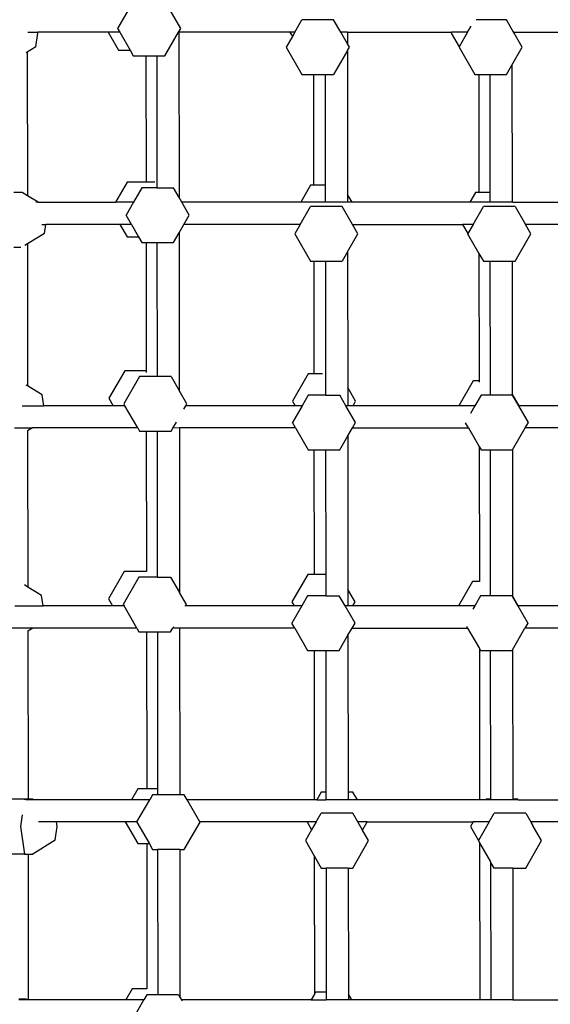
# Model space of a CAD drawing. Units: millimetres. Extents: x 6388 to 10517, y 3371 to 6118.
# Drawn here: x 9028 to 9061, y 4918 to 4980 of the extents above; entities that cross this region are included whole.
import ezdxf

# ---------------------------------------------------------------- set-up
doc = ezdxf.new("R2010")
doc.units = ezdxf.units.MM
doc.header["$LTSCALE"] = 100
doc.header["$PDSIZE"] = -1
doc.layers.add('VP-EQ', color=219, linetype='Continuous')
doc.dimstyles.new('Strefa', dxfattribs={"dimtxt": 14, "dimasz": 20, "dimexe": 20, "dimexo": 50, "dimgap": 20, "dimtad": 0, "dimdec": 0, "dimzin": 0, "dimdsep": 46, "dimtxsty": 'Standard', "dimcen": 0.09, "dimadec": 0, "dimazin": 0, "dimtfac": 1, "dimtdec": 4, "dimtofl": 0, "dimtmove": 0, "dimatfit": 3, "dimfxl": 70, "dimfxlon": 1, "dimtolj": 1, "dimtzin": 0, "dimarcsym": 0})

# ---------------------------------------------------------------- blocks, each defined once
blk = doc.blocks.new('*D214')
at = {"layer": 'Defpoints', "color": 0}
for p in [(10027.716, 5971.625), (7852.991, 5565.95), (10027.716, 4653.3)]:
    blk.add_point(p, dxfattribs=at)
at = {"layer": 'VP-EQ', "color": 0, "lineweight": -2}
for p, q in [((7852.991, 5901.625), (7852.991, 5991.625)), ((10027.716, 5901.625), (10027.716, 5991.625)), ((7872.991, 5971.625), (8872.695, 5971.625)), ((10007.716, 5971.625), (8957.028, 5971.625))]:
    blk.add_line(p, q, dxfattribs=at)
at = {"layer": 'VP-EQ', "color": 0}
for points in [[(7872.991, 5974.958), (7872.991, 5968.291), (7852.991, 5971.625)], [(10007.716, 5968.291), (10007.716, 5974.958), (10027.716, 5971.625)]]:
    blk.add_solid(points, dxfattribs=at)
at = {"layer": 'VP-EQ', "color": 0, "insert": (8914.862, 5971.625), "char_height": 14, "attachment_point": 5}
blk.add_mtext('\\A1;2180', dxfattribs=at)
blk = doc.blocks.new('*D215')
at = {"layer": 'Defpoints', "color": 0}
for p in [(7915.595, 5628.554), (8311.046, 3570.681), (10392.752, 3570.681)]:
    blk.add_point(p, dxfattribs=at)
at = {"layer": 'VP-EQ', "color": 0, "lineweight": -2}
for p, q in [((10322.752, 5628.554), (10412.752, 5628.554)), ((10392.752, 5608.554), (10392.752, 4622.874)), ((10392.752, 3590.681), (10392.752, 4533.874)), ((10322.752, 3570.681), (10412.752, 3570.681))]:
    blk.add_line(p, q, dxfattribs=at)
at = {"layer": 'VP-EQ', "color": 0}
for points in [[(10396.085, 5608.554), (10389.418, 5608.554), (10392.752, 5628.554)], [(10389.418, 3590.681), (10396.085, 3590.681), (10392.752, 3570.681)]]:
    blk.add_solid(points, dxfattribs=at)
at = {"layer": 'VP-EQ', "color": 0, "insert": (10392.752, 4578.374), "char_height": 14, "attachment_point": 5, "rotation": 90}
blk.add_mtext('\\A1;2065', dxfattribs=at)
blk = doc.blocks.new('*D216')
at = {"layer": 'Defpoints', "color": 0}
for p in [(7845.416, 5800.281), (8334.156, 3370.681), (10497.319, 3370.681)]:
    blk.add_point(p, dxfattribs=at)
at = {"layer": 'VP-EQ', "color": 0, "lineweight": -2}
for p, q in [((10427.319, 5800.281), (10517.319, 5800.281)), ((10497.319, 5780.281), (10497.319, 4623.744)), ((10497.319, 3390.681), (10497.319, 4534.744)), ((10427.319, 3370.681), (10517.319, 3370.681))]:
    blk.add_line(p, q, dxfattribs=at)
at = {"layer": 'VP-EQ', "color": 0}
for points in [[(10500.652, 5780.281), (10493.985, 5780.281), (10497.319, 5800.281)], [(10493.985, 3390.681), (10500.652, 3390.681), (10497.319, 3370.681)]]:
    blk.add_solid(points, dxfattribs=at)
at = {"layer": 'VP-EQ', "color": 0, "insert": (10497.319, 4579.244), "char_height": 14, "attachment_point": 5, "rotation": 90}
blk.add_mtext('\\A1;2430', dxfattribs=at)
blk = doc.blocks.new('*D217')
at = {"layer": 'Defpoints', "color": 0}
for p in [(10199.462, 6098.206), (7680.603, 5637.823), (10199.462, 4582.589)]:
    blk.add_point(p, dxfattribs=at)
at = {"layer": 'VP-EQ', "color": 0, "lineweight": -2}
for p, q in [((7680.603, 6028.206), (7680.603, 6118.206)), ((10199.462, 6028.206), (10199.462, 6118.206)), ((7700.603, 6098.206), (8871.64, 6098.206)), ((10179.462, 6098.206), (8958.307, 6098.206))]:
    blk.add_line(p, q, dxfattribs=at)
at = {"layer": 'VP-EQ', "color": 0}
for points in [[(7700.603, 6101.539), (7700.603, 6094.872), (7680.603, 6098.206)], [(10179.462, 6094.872), (10179.462, 6101.539), (10199.462, 6098.206)]]:
    blk.add_solid(points, dxfattribs=at)
at = {"layer": 'VP-EQ', "color": 0, "insert": (8914.973, 6098.206), "char_height": 14, "attachment_point": 5}
blk.add_mtext('\\A1;2519', dxfattribs=at)
blk = doc.blocks.new('3460s2')
at = {"layer": 'VP-EQ', "color": 7}
for p, q in [((9333.686, 1103.616), (9333.013, 1102.451)), ((9336.989, 1102.451), (9336.316, 1103.616)), ((9344.171, 1102.216), (9344.623, 1103)), ((9346.611, 1103), (9344.623, 1103)), ((9347.063, 1102.216), (9346.611, 1103)), ((9357.491, 1103), (9355.581, 1103)), ((9357.943, 1102.216), (9357.491, 1103)), ((9327.357, 1102.216), (9327.99, 1102.216)), ((9327.87, 1101.299), (9327.998, 1102.16)), ((9327.99, 1102.216), (9327.989, 1102.226)), ((9327.998, 1102.16), (9327.99, 1102.216)), ((9332.421, 1102.216), (9327.99, 1102.216)), ((9332.416, 1102.226), (9332.421, 1102.216)), ((9332.421, 1102.216), (9333.072, 1101.09)), ((9333.148, 1102.216), (9332.421, 1102.216)), ((9333.013, 1102.451), (9333.148, 1102.216)), ((9333.148, 1102.216), (9333.799, 1101.09)), ((9335.995, 1100.729), (9336.854, 1102.216)), ((9336.854, 1102.216), (9336.989, 1102.451)), ((9336.877, 1102.216), (9336.854, 1102.216)), ((9336.877, 1102.226), (9336.877, 1102.216)), ((9336.877, 1102.216), (9336.888, 1091.811)), ((9343.864, 1102.216), (9336.877, 1102.216)), ((9343.858, 1102.226), (9343.864, 1102.216)), ((9343.864, 1102.216), (9344.017, 1101.95)), ((9344.171, 1102.216), (9343.864, 1102.216)), ((9344.171, 1102.216), (9344.017, 1101.95)), ((9347.479, 1102.216), (9347.063, 1102.216)), ((9347.48, 1101.494), (9347.063, 1102.216)), ((9347.479, 1102.216), (9347.48, 1101.494)), ((9347.479, 1102.216), (9354.039, 1102.216)), ((9354.039, 1102.216), (9354.012, 1102.17)), ((9354.012, 1102.17), (9354.518, 1101.294)), ((9354.045, 1102.226), (9354.039, 1102.216)), ((9355.051, 1102.216), (9354.039, 1102.216)), ((9355.051, 1102.216), (9354.518, 1101.294)), ((9355.051, 1102.216), (9355.271, 1102.598)), ((9357.979, 1102.154), (9357.943, 1102.216)), ((9357.962, 1102.216), (9357.943, 1102.216)), ((9357.989, 1102.17), (9357.962, 1102.216)), ((9357.962, 1102.216), (9361.668, 1102.216)), ((9357.979, 1102.154), (9357.989, 1102.17)), ((9358.485, 1101.278), (9357.979, 1102.154)), ((9344.017, 1101.95), (9343.629, 1101.278)), ((9347.605, 1101.278), (9347.48, 1101.494)), ((9327.328, 1100.968), (9327.257, 1100.924)), ((9327.87, 1101.299), (9327.328, 1100.968)), ((9327.328, 1100.968), (9327.338, 1091.926)), ((9333.072, 1101.09), (9333.799, 1101.09)), ((9333.799, 1101.09), (9334.007, 1100.729)), ((9343.629, 1101.278), (9344.623, 1099.556)), ((9347.481, 1101.062), (9346.611, 1099.556)), ((9347.481, 1101.062), (9347.605, 1101.278)), ((9347.481, 1101.062), (9347.491, 1092.006)), ((9354.518, 1101.294), (9354.509, 1101.278)), ((9354.509, 1101.278), (9355.503, 1099.556)), ((9357.837, 1100.155), (9358.485, 1101.278)), ((9334.007, 1100.729), (9334.798, 1100.729)), ((9334.798, 1100.729), (9334.806, 1092.782)), ((9334.798, 1100.729), (9335.479, 1100.729)), ((9335.479, 1100.729), (9335.995, 1100.729)), ((9335.479, 1100.729), (9335.488, 1092.768)), ((9357.491, 1099.556), (9357.837, 1100.155)), ((9357.837, 1100.155), (9357.846, 1091.601)), ((9344.623, 1099.556), (9345.346, 1099.556)), ((9345.346, 1099.556), (9345.353, 1092.588)), ((9345.346, 1099.556), (9346.083, 1099.556)), ((9346.083, 1099.556), (9346.091, 1092.588)), ((9346.083, 1099.556), (9346.611, 1099.556)), ((9355.503, 1099.556), (9355.752, 1099.556)), ((9355.752, 1099.556), (9355.76, 1092.14)), ((9355.752, 1099.556), (9356.438, 1099.556)), ((9356.438, 1099.556), (9357.491, 1099.556)), ((9356.438, 1099.556), (9356.446, 1092.14)), ((9333.612, 1092.782), (9332.882, 1091.516)), ((9334.806, 1092.782), (9333.612, 1092.782)), ((9335.361, 1092.782), (9334.806, 1092.782)), ((9335.488, 1092.768), (9335.488, 1092.421)), ((9327.003, 1092.13), (9326.488, 1092.13)), ((9327.338, 1091.926), (9327.003, 1092.13)), ((9334.548, 1092.421), (9334.026, 1091.516)), ((9335.488, 1092.421), (9334.548, 1092.421)), ((9335.488, 1092.421), (9336.536, 1092.421)), ((9336.888, 1091.811), (9336.536, 1092.421)), ((9345.167, 1092.588), (9344.548, 1091.516)), ((9345.353, 1092.588), (9345.167, 1092.588)), ((9346.091, 1092.588), (9345.353, 1092.588)), ((9346.091, 1092.588), (9346.092, 1091.516)), ((9355.547, 1092.14), (9355.187, 1091.516)), ((9355.76, 1092.14), (9355.547, 1092.14)), ((9356.446, 1092.14), (9355.76, 1092.14)), ((9356.446, 1092.14), (9356.447, 1091.516)), ((9328.007, 1091.516), (9327.338, 1091.926)), ((9328.007, 1091.516), (9327.869, 1091.516)), ((9328.007, 1091.516), (9332.882, 1091.516)), ((9334.026, 1091.516), (9332.882, 1091.516)), ((9334.026, 1091.516), (9333.554, 1090.699)), ((9337.058, 1091.516), (9336.888, 1091.811)), ((9337.53, 1090.699), (9337.058, 1091.516)), ((9344.548, 1091.516), (9337.058, 1091.516)), ((9346.092, 1091.516), (9344.548, 1091.516)), ((9347.491, 1091.516), (9346.092, 1091.516)), ((9347.773, 1091.516), (9347.491, 1092.006)), ((9347.491, 1092.006), (9347.491, 1091.516)), ((9347.773, 1091.516), (9347.491, 1091.516)), ((9355.187, 1091.516), (9347.773, 1091.516)), ((9355.187, 1091.516), (9355.182, 1091.507)), ((9356.447, 1091.516), (9355.187, 1091.516)), ((9356.447, 1091.516), (9356.447, 1091.507)), ((9357.847, 1091.516), (9356.447, 1091.516)), ((9357.895, 1091.516), (9357.846, 1091.601)), ((9357.846, 1091.601), (9357.847, 1091.516)), ((9357.847, 1091.516), (9357.847, 1091.507)), ((9357.895, 1091.516), (9357.847, 1091.516)), ((9357.901, 1091.507), (9357.895, 1091.516)), ((9357.895, 1091.516), (9362.245, 1091.516)), ((9344.51, 1090.116), (9345.164, 1091.248)), ((9347.152, 1091.248), (9345.164, 1091.248)), ((9347.805, 1090.116), (9347.152, 1091.248)), ((9355.39, 1090.116), (9356.044, 1091.248)), ((9358.032, 1091.248), (9356.044, 1091.248)), ((9358.032, 1091.248), (9358.685, 1090.116)), ((9333.89, 1090.116), (9333.554, 1090.699)), ((9337.194, 1090.116), (9337.53, 1090.699)), ((9328.255, 1090.116), (9328.496, 1090.116)), ((9328.411, 1089.548), (9328.496, 1090.116)), ((9328.496, 1090.116), (9328.497, 1090.126)), ((9333.163, 1090.116), (9328.496, 1090.116)), ((9333.158, 1090.126), (9333.163, 1090.116)), ((9333.163, 1090.116), (9333.612, 1089.338)), ((9333.89, 1090.116), (9333.163, 1090.116)), ((9333.89, 1090.116), (9334.34, 1089.338)), ((9336.89, 1089.591), (9337.194, 1090.116)), ((9344.51, 1090.116), (9337.194, 1090.116)), ((9344.51, 1090.116), (9344.17, 1089.526)), ((9348.146, 1089.526), (9347.805, 1090.116)), ((9347.805, 1090.116), (9354.727, 1090.116)), ((9354.722, 1090.126), (9354.727, 1090.116)), ((9354.727, 1090.116), (9355.059, 1089.542)), ((9355.39, 1090.116), (9354.727, 1090.116)), ((9355.39, 1090.116), (9355.059, 1089.542)), ((9359.026, 1089.526), (9358.685, 1090.116)), ((9362.245, 1090.116), (9358.685, 1090.116)), ((9328.411, 1089.548), (9327.341, 1088.894)), ((9333.612, 1089.338), (9334.34, 1089.338)), ((9334.34, 1089.338), (9334.548, 1088.977)), ((9336.536, 1088.977), (9336.89, 1089.591)), ((9336.89, 1089.591), (9336.901, 1079.66)), ((9344.17, 1089.526), (9345.164, 1087.805)), ((9347.495, 1088.398), (9348.146, 1089.526)), ((9355.059, 1089.542), (9355.05, 1089.526)), ((9355.05, 1089.526), (9355.764, 1088.288)), ((9358.032, 1087.805), (9359.026, 1089.526)), ((9326.488, 1088.687), (9326.92, 1088.687)), ((9327.341, 1088.894), (9327.17, 1088.789)), ((9327.341, 1088.894), (9327.351, 1079.956)), ((9334.548, 1088.977), (9334.811, 1088.977)), ((9334.811, 1088.977), (9334.82, 1080.911)), ((9334.811, 1088.977), (9335.492, 1088.977)), ((9335.492, 1088.977), (9335.501, 1080.55)), ((9335.492, 1088.977), (9336.536, 1088.977)), ((9347.495, 1088.398), (9347.152, 1087.805)), ((9347.495, 1088.398), (9347.504, 1079.855)), ((9345.164, 1087.805), (9345.359, 1087.805)), ((9345.359, 1087.805), (9345.367, 1080.717)), ((9345.359, 1087.805), (9346.096, 1087.805)), ((9346.096, 1087.805), (9346.104, 1080.704)), ((9346.096, 1087.805), (9347.152, 1087.805)), ((9355.764, 1088.288), (9356.044, 1087.805)), ((9355.764, 1088.288), (9355.773, 1080.269)), ((9356.044, 1087.805), (9356.451, 1087.805)), ((9356.451, 1087.805), (9356.46, 1079.515)), ((9356.451, 1087.805), (9357.851, 1087.805)), ((9357.851, 1087.805), (9358.032, 1087.805)), ((9357.851, 1087.805), (9357.86, 1079.45)), ((9333.464, 1080.911), (9332.47, 1079.189)), ((9334.399, 1080.55), (9333.405, 1078.828)), ((9334.82, 1080.911), (9333.464, 1080.911)), ((9334.876, 1080.55), (9334.399, 1080.55)), ((9334.82, 1080.911), (9334.82, 1080.798)), ((9335.501, 1080.55), (9334.876, 1080.55)), ((9336.388, 1080.55), (9335.501, 1080.55)), ((9336.388, 1080.55), (9336.901, 1079.66)), ((9345.018, 1080.717), (9344.024, 1078.995)), ((9345.367, 1080.717), (9345.018, 1080.717)), ((9345.919, 1080.717), (9345.367, 1080.717)), ((9346.104, 1080.704), (9346.105, 1079.377)), ((9327.351, 1079.956), (9327.268, 1080.007)), ((9328.262, 1079.399), (9327.351, 1079.956)), ((9348, 1078.995), (9347.504, 1079.855)), ((9347.504, 1079.855), (9347.505, 1078.708)), ((9355.399, 1080.269), (9354.498, 1078.708)), ((9355.773, 1080.269), (9355.399, 1080.269)), ((9355.773, 1080.269), (9355.773, 1080.184)), ((9328.365, 1078.708), (9328.262, 1079.399)), ((9332.47, 1079.189), (9332.747, 1078.708)), ((9337.382, 1078.828), (9336.901, 1079.66)), ((9345.015, 1079.377), (9344.629, 1078.708)), ((9346.105, 1079.377), (9345.015, 1079.377)), ((9346.105, 1079.377), (9347.003, 1079.377)), ((9347.389, 1078.708), (9347.003, 1079.377)), ((9355.895, 1079.377), (9355.509, 1078.708)), ((9356.46, 1079.377), (9355.895, 1079.377)), ((9356.46, 1079.515), (9356.46, 1079.377)), ((9357.86, 1079.377), (9356.46, 1079.377)), ((9358.288, 1078.708), (9357.86, 1079.45)), ((9357.86, 1079.45), (9357.86, 1079.377)), ((9357.883, 1079.377), (9357.86, 1079.377)), ((9358.269, 1078.708), (9357.883, 1079.377)), ((9327.001, 1078.708), (9328.365, 1078.708)), ((9332.747, 1078.708), (9328.365, 1078.708)), ((9333.475, 1078.708), (9332.747, 1078.708)), ((9333.405, 1078.828), (9333.475, 1078.708)), ((9334.283, 1077.308), (9333.475, 1078.708)), ((9337.194, 1078.502), (9337.312, 1078.708)), ((9337.312, 1078.708), (9337.382, 1078.828)), ((9344.19, 1078.708), (9337.312, 1078.708)), ((9344.629, 1078.708), (9344.021, 1077.655)), ((9344.024, 1078.995), (9344.19, 1078.708)), ((9344.629, 1078.708), (9344.19, 1078.708)), ((9347.997, 1077.655), (9347.389, 1078.708)), ((9347.505, 1078.708), (9347.389, 1078.708)), ((9347.835, 1078.708), (9347.505, 1078.708)), ((9347.835, 1078.708), (9348, 1078.995)), ((9354.498, 1078.708), (9347.835, 1078.708)), ((9354.498, 1078.708), (9354.492, 1078.699)), ((9355.509, 1078.708), (9354.498, 1078.708)), ((9355.509, 1078.708), (9355.221, 1078.21)), ((9358.288, 1078.708), (9358.269, 1078.708)), ((9358.877, 1077.655), (9358.269, 1078.708)), ((9358.293, 1078.699), (9358.288, 1078.708)), ((9361.176, 1078.708), (9358.288, 1078.708)), ((9326.524, 1077.308), (9327.66, 1077.308)), ((9327.66, 1077.308), (9327.354, 1077.122)), ((9327.675, 1077.318), (9327.66, 1077.308)), ((9334.283, 1077.308), (9327.66, 1077.308)), ((9334.283, 1077.308), (9334.399, 1077.106)), ((9336.388, 1077.106), (9336.503, 1077.307)), ((9336.503, 1077.307), (9336.719, 1077.68)), ((9336.904, 1077.308), (9336.503, 1077.307)), ((9336.904, 1077.318), (9336.904, 1077.308)), ((9336.904, 1077.308), (9336.916, 1066.943)), ((9344.222, 1077.308), (9336.904, 1077.308)), ((9344.222, 1077.308), (9344.021, 1077.655)), ((9344.222, 1077.308), (9345.015, 1075.934)), ((9347.507, 1076.807), (9347.797, 1077.308)), ((9347.797, 1077.308), (9347.997, 1077.655)), ((9347.797, 1077.308), (9355.101, 1077.308)), ((9355.101, 1077.308), (9354.909, 1077.642)), ((9355.101, 1077.308), (9355.778, 1076.137)), ((9357.883, 1075.934), (9358.677, 1077.308)), ((9358.677, 1077.308), (9358.877, 1077.655)), ((9361.176, 1077.308), (9358.677, 1077.308)), ((9327.354, 1077.13), (9327.354, 1077.122)), ((9327.354, 1077.122), (9327.365, 1067.295)), ((9334.399, 1077.106), (9334.824, 1077.106)), ((9334.824, 1077.106), (9334.834, 1068.279)), ((9334.824, 1077.106), (9335.505, 1077.106)), ((9335.505, 1077.106), (9335.515, 1067.919)), ((9335.505, 1077.106), (9336.388, 1077.106)), ((9347.003, 1075.934), (9347.507, 1076.807)), ((9347.507, 1076.807), (9347.518, 1067.138)), ((9355.778, 1076.137), (9355.787, 1067.638)), ((9355.778, 1076.137), (9355.895, 1075.934)), ((9345.015, 1075.934), (9345.372, 1075.934)), ((9345.372, 1075.934), (9345.381, 1068.086)), ((9345.372, 1075.934), (9346.109, 1075.934)), ((9346.109, 1075.934), (9346.118, 1068.086)), ((9346.109, 1075.934), (9347.003, 1075.934)), ((9355.895, 1075.934), (9356.464, 1075.934)), ((9356.464, 1075.934), (9356.474, 1067.096)), ((9356.464, 1075.934), (9357.864, 1075.934)), ((9357.864, 1075.934), (9357.883, 1075.934)), ((9357.864, 1075.934), (9357.874, 1066.733)), ((9333.429, 1068.279), (9332.435, 1066.558)), ((9334.364, 1067.919), (9333.37, 1066.197)), ((9334.834, 1068.279), (9333.429, 1068.279)), ((9335.033, 1067.919), (9334.364, 1067.919)), ((9334.845, 1068.279), (9334.834, 1068.279)), ((9335.515, 1067.919), (9335.033, 1067.919)), ((9335.515, 1067.919), (9336.352, 1067.919)), ((9336.352, 1067.919), (9336.916, 1066.943)), ((9344.983, 1068.086), (9343.989, 1066.364)), ((9345.381, 1068.086), (9344.983, 1068.086)), ((9346.118, 1068.086), (9345.381, 1068.086)), ((9346.118, 1068.086), (9346.119, 1066.746)), ((9327.365, 1067.295), (9327.152, 1067.425)), ((9355.364, 1067.638), (9354.48, 1066.108)), ((9355.787, 1067.638), (9355.364, 1067.638)), ((9355.804, 1067.638), (9355.787, 1067.638)), ((9328.227, 1066.767), (9327.365, 1067.295)), ((9328.325, 1066.108), (9328.227, 1066.767)), ((9337.346, 1066.197), (9336.916, 1066.943)), ((9344.98, 1066.746), (9344.612, 1066.108)), ((9346.119, 1066.746), (9344.98, 1066.746)), ((9346.119, 1066.746), (9346.968, 1066.746)), ((9347.336, 1066.108), (9346.968, 1066.746)), ((9347.965, 1066.364), (9347.518, 1067.138)), ((9347.518, 1067.138), (9347.519, 1066.108)), ((9355.86, 1066.746), (9355.492, 1066.108)), ((9356.474, 1066.746), (9355.86, 1066.746)), ((9356.474, 1067.096), (9356.474, 1066.746)), ((9357.848, 1066.746), (9356.474, 1066.746)), ((9357.874, 1066.701), (9357.848, 1066.746)), ((9358.235, 1066.108), (9357.874, 1066.733)), ((9357.874, 1066.733), (9357.874, 1066.701)), ((9358.216, 1066.108), (9357.874, 1066.701)), ((9326.547, 1066.108), (9328.325, 1066.108)), ((9332.694, 1066.108), (9328.325, 1066.108)), ((9332.435, 1066.558), (9332.694, 1066.108)), ((9333.421, 1066.108), (9332.694, 1066.108)), ((9333.37, 1066.197), (9333.421, 1066.108)), ((9334.23, 1064.708), (9333.421, 1066.108)), ((9337.287, 1066.094), (9337.295, 1066.108)), ((9337.295, 1066.108), (9337.346, 1066.197)), ((9344.136, 1066.108), (9337.295, 1066.108)), ((9344.612, 1066.108), (9343.986, 1065.024)), ((9343.989, 1066.364), (9344.136, 1066.108)), ((9344.612, 1066.108), (9344.136, 1066.108)), ((9347.962, 1065.024), (9347.336, 1066.108)), ((9347.519, 1066.108), (9347.336, 1066.108)), ((9347.818, 1066.108), (9347.519, 1066.108)), ((9347.818, 1066.108), (9347.965, 1066.364)), ((9354.48, 1066.108), (9347.818, 1066.108)), ((9354.48, 1066.108), (9354.475, 1066.099)), ((9355.492, 1066.108), (9354.48, 1066.108)), ((9355.492, 1066.108), (9355.376, 1065.907)), ((9358.235, 1066.108), (9358.216, 1066.108)), ((9358.216, 1066.108), (9358.842, 1065.024)), ((9358.24, 1066.099), (9358.235, 1066.108)), ((9360.927, 1066.108), (9358.235, 1066.108)), ((9344.168, 1064.708), (9343.986, 1065.024)), ((9347.78, 1064.708), (9347.962, 1065.024)), ((9354.976, 1064.833), (9355.048, 1064.708)), ((9358.842, 1065.024), (9358.66, 1064.708)), ((9327.676, 1064.708), (9326.227, 1064.708)), ((9327.368, 1064.52), (9327.349, 1064.509)), ((9327.676, 1064.708), (9327.368, 1064.52)), ((9327.368, 1064.52), (9327.38, 1053.935)), ((9327.691, 1064.718), (9327.676, 1064.708)), ((9334.23, 1064.708), (9327.676, 1064.708)), ((9334.23, 1064.708), (9334.364, 1064.475)), ((9334.364, 1064.475), (9334.838, 1064.475)), ((9334.838, 1064.475), (9334.849, 1054.586)), ((9334.838, 1064.475), (9335.519, 1064.475)), ((9335.519, 1064.475), (9336.352, 1064.475)), ((9335.519, 1064.475), (9335.53, 1054.586)), ((9336.352, 1064.475), (9336.487, 1064.708)), ((9336.534, 1064.79), (9336.487, 1064.708)), ((9336.918, 1064.708), (9336.487, 1064.708)), ((9336.918, 1064.718), (9336.918, 1064.708)), ((9336.918, 1064.708), (9336.93, 1054.225)), ((9344.168, 1064.708), (9336.918, 1064.708)), ((9344.168, 1064.708), (9344.98, 1063.302)), ((9346.968, 1063.302), (9347.519, 1064.257)), ((9347.519, 1064.257), (9347.78, 1064.708)), ((9347.519, 1064.257), (9347.532, 1054.392)), ((9347.78, 1064.708), (9355.048, 1064.708)), ((9355.048, 1064.708), (9355.792, 1063.42)), ((9357.878, 1063.354), (9358.66, 1064.708)), ((9360.927, 1064.708), (9358.66, 1064.708)), ((9344.98, 1063.302), (9345.386, 1063.302)), ((9345.386, 1063.302), (9345.396, 1053.908)), ((9345.386, 1063.302), (9346.123, 1063.302)), ((9346.123, 1063.302), (9346.133, 1054.392)), ((9346.123, 1063.302), (9346.968, 1063.302)), ((9355.792, 1063.42), (9355.86, 1063.302)), ((9355.792, 1063.42), (9355.802, 1053.908)), ((9355.86, 1063.302), (9356.478, 1063.302)), ((9356.478, 1063.302), (9357.848, 1063.302)), ((9356.478, 1063.302), (9356.489, 1053.944)), ((9357.878, 1063.354), (9357.848, 1063.302)), ((9357.878, 1063.354), (9357.888, 1053.944)), ((9334.286, 1054.586), (9333.895, 1053.908)), ((9334.849, 1054.586), (9334.286, 1054.586)), ((9335.53, 1054.586), (9334.849, 1054.586)), ((9335.53, 1054.586), (9335.53, 1054.225)), ((9345.84, 1054.392), (9345.561, 1053.908)), ((9346.133, 1054.392), (9345.84, 1054.392)), ((9346.133, 1054.392), (9346.133, 1053.908)), ((9347.828, 1054.392), (9347.532, 1054.392)), ((9347.532, 1054.392), (9347.533, 1053.908)), ((9348.108, 1053.908), (9347.828, 1054.392)), ((9327.162, 1053.935), (9325.98, 1053.935)), ((9327.162, 1053.935), (9327.156, 1053.899)), ((9327.156, 1053.899), (9327.156, 1053.895)), ((9327.38, 1053.935), (9327.162, 1053.935)), ((9327.719, 1053.908), (9327.234, 1053.908)), ((9327.677, 1053.935), (9327.38, 1053.935)), ((9327.719, 1053.908), (9327.677, 1053.935)), ((9333.895, 1053.908), (9327.719, 1053.908)), ((9335.039, 1053.908), (9333.895, 1053.908)), ((9334.23, 1052.508), (9335.039, 1053.908)), ((9335.221, 1054.225), (9335.039, 1053.908)), ((9335.53, 1054.225), (9335.221, 1054.225)), ((9336.93, 1054.225), (9335.53, 1054.225)), ((9337.21, 1054.225), (9336.93, 1054.225)), ((9337.392, 1053.908), (9337.21, 1054.225)), ((9338.201, 1052.508), (9337.392, 1053.908)), ((9345.396, 1053.908), (9337.392, 1053.908)), ((9345.561, 1053.908), (9345.396, 1053.908)), ((9345.561, 1053.908), (9346.133, 1053.908)), ((9347.533, 1053.908), (9346.133, 1053.908)), ((9348.108, 1053.908), (9347.533, 1053.908)), ((9355.802, 1053.908), (9348.108, 1053.908)), ((9355.802, 1053.908), (9355.802, 1053.899)), ((9356.2, 1053.908), (9355.802, 1053.908)), ((9356.2, 1053.908), (9356.194, 1053.899)), ((9356.221, 1053.944), (9356.2, 1053.908)), ((9356.489, 1053.908), (9356.2, 1053.908)), ((9356.489, 1053.944), (9356.221, 1053.944)), ((9356.489, 1053.944), (9356.489, 1053.908)), ((9356.489, 1053.908), (9356.489, 1053.899)), ((9357.888, 1053.908), (9356.489, 1053.908)), ((9358.209, 1053.944), (9357.888, 1053.944)), ((9357.888, 1053.944), (9357.888, 1053.908)), ((9357.888, 1053.908), (9357.888, 1053.899)), ((9358.23, 1053.908), (9357.888, 1053.908)), ((9358.23, 1053.908), (9358.209, 1053.944)), ((9358.235, 1053.899), (9358.23, 1053.908)), ((9358.23, 1053.908), (9361.085, 1053.908)), ((9345.523, 1052.508), (9345.837, 1053.052)), ((9347.825, 1053.052), (9345.837, 1053.052)), ((9348.139, 1052.508), (9347.825, 1053.052)), ((9356.403, 1052.508), (9356.717, 1053.052)), ((9358.705, 1053.052), (9356.717, 1053.052)), ((9358.705, 1053.052), (9359.019, 1052.508)), ((9327.014, 1052.947), (9326.905, 1052.213)), ((9329.169, 1052.508), (9328.043, 1052.508)), ((9329.169, 1052.508), (9329.167, 1052.518)), ((9329.213, 1052.213), (9329.169, 1052.508)), ((9333.497, 1052.508), (9329.169, 1052.508)), ((9333.492, 1052.518), (9333.497, 1052.508)), ((9333.497, 1052.508), (9334.286, 1051.142)), ((9334.23, 1052.508), (9333.497, 1052.508)), ((9334.23, 1052.508), (9334.227, 1052.503)), ((9334.227, 1052.503), (9334.999, 1051.166)), ((9337.21, 1050.782), (9338.204, 1052.503)), ((9338.204, 1052.503), (9338.201, 1052.508)), ((9344.94, 1052.508), (9338.201, 1052.508)), ((9344.934, 1052.518), (9344.94, 1052.508)), ((9344.94, 1052.508), (9345.231, 1052.003)), ((9345.523, 1052.508), (9344.94, 1052.508)), ((9345.523, 1052.508), (9345.231, 1052.003)), ((9348.729, 1052.508), (9348.139, 1052.508)), ((9348.434, 1051.998), (9348.139, 1052.508)), ((9348.434, 1051.998), (9348.729, 1052.508)), ((9348.729, 1052.508), (9355.392, 1052.508)), ((9355.392, 1052.508), (9355.227, 1052.223)), ((9355.397, 1052.518), (9355.392, 1052.508)), ((9356.403, 1052.508), (9355.392, 1052.508)), ((9356.403, 1052.508), (9355.732, 1051.347)), ((9359.194, 1052.207), (9359.019, 1052.508)), ((9359.038, 1052.508), (9359.019, 1052.508)), ((9359.203, 1052.223), (9359.038, 1052.508)), ((9361.085, 1052.508), (9359.038, 1052.508)), ((9326.905, 1052.213), (9327.162, 1050.491)), ((9329.084, 1051.352), (9329.213, 1052.213)), ((9345.231, 1052.003), (9344.843, 1051.331)), ((9348.819, 1051.331), (9348.434, 1051.998)), ((9355.227, 1052.223), (9355.732, 1051.347)), ((9359.194, 1052.207), (9359.203, 1052.223)), ((9359.699, 1051.331), (9359.194, 1052.207)), ((9329.084, 1051.352), (9327.677, 1050.491)), ((9344.843, 1051.331), (9345.4, 1050.366)), ((9347.825, 1049.609), (9348.819, 1051.331)), ((9355.732, 1051.347), (9355.723, 1051.331)), ((9355.723, 1051.331), (9355.805, 1051.188)), ((9355.805, 1051.188), (9355.816, 1041.308)), ((9355.805, 1051.188), (9356.493, 1049.997)), ((9358.705, 1049.609), (9359.699, 1051.331)), ((9334.286, 1051.142), (9334.852, 1051.142)), ((9334.852, 1051.142), (9334.864, 1041.997)), ((9334.852, 1051.142), (9334.977, 1051.142)), ((9334.999, 1051.166), (9335.221, 1050.782)), ((9335.221, 1050.782), (9335.534, 1050.782)), ((9335.534, 1050.782), (9335.544, 1041.636)), ((9336.933, 1050.782), (9335.534, 1050.782)), ((9336.933, 1050.782), (9336.944, 1041.478)), ((9336.933, 1050.782), (9337.21, 1050.782)), ((9327.162, 1050.491), (9325.984, 1050.491)), ((9327.162, 1050.491), (9327.384, 1050.491)), ((9327.384, 1050.491), (9327.394, 1041.308)), ((9327.384, 1050.491), (9327.677, 1050.491)), ((9345.4, 1050.366), (9345.41, 1041.676)), ((9345.4, 1050.366), (9345.837, 1049.609)), ((9356.493, 1049.997), (9356.503, 1041.308)), ((9356.717, 1049.609), (9356.493, 1049.997)), ((9345.837, 1049.609), (9346.138, 1049.609)), ((9346.138, 1049.609), (9346.147, 1041.803)), ((9347.538, 1049.609), (9346.138, 1049.609)), ((9347.538, 1049.609), (9347.546, 1041.673)), ((9347.538, 1049.609), (9347.825, 1049.609)), ((9357.893, 1049.609), (9356.717, 1049.609)), ((9357.893, 1049.609), (9358.705, 1049.609)), ((9357.893, 1049.609), (9357.902, 1041.308)), ((9333.929, 1041.997), (9333.532, 1041.308)), ((9334.864, 1041.997), (9333.929, 1041.997)), ((9327.38, 1041.308), (9326.8, 1041.308)), ((9327.283, 1041.346), (9326.805, 1041.346)), ((9327.38, 1041.308), (9327.345, 1041.33)), ((9327.394, 1041.308), (9327.38, 1041.308)), ((9333.532, 1041.308), (9327.394, 1041.308)), ((9334.675, 1041.308), (9333.532, 1041.308)), ((9333.87, 1039.914), (9334.675, 1041.308)), ((9334.865, 1041.636), (9334.675, 1041.308)), ((9334.99, 1041.636), (9334.865, 1041.636)), ((9335.544, 1041.636), (9334.99, 1041.636)), ((9336.853, 1041.636), (9335.544, 1041.636)), ((9336.853, 1041.636), (9336.944, 1041.478)), ((9336.944, 1041.478), (9337.042, 1041.308)), ((9337.042, 1041.308), (9337.081, 1041.24)), ((9345.198, 1041.308), (9337.042, 1041.308)), ((9345.41, 1041.676), (9345.198, 1041.308)), ((9345.198, 1041.308), (9346.147, 1041.308)), ((9345.483, 1041.803), (9345.41, 1041.676)), ((9346.147, 1041.803), (9345.483, 1041.803)), ((9346.147, 1041.803), (9346.147, 1041.308)), ((9347.547, 1041.308), (9346.147, 1041.308)), ((9347.757, 1041.308), (9347.546, 1041.673)), ((9347.546, 1041.673), (9347.547, 1041.308)), ((9347.757, 1041.308), (9347.547, 1041.308)), ((9355.816, 1041.308), (9347.757, 1041.308)), ((9355.816, 1041.308), (9355.816, 1041.299)), ((9356.503, 1041.308), (9355.816, 1041.308)), ((9356.503, 1041.308), (9356.503, 1041.299)), ((9357.902, 1041.308), (9356.503, 1041.308)), ((9357.902, 1041.308), (9360.859, 1041.308)), ((9357.902, 1041.308), (9357.902, 1041.299))]:
    blk.add_line(p, q, dxfattribs=at)
blk = doc.blocks.new('3460s2_2d__')
at = {"layer": 'VP-EQ', "color": 0}
blk.add_blockref('3460s2', (-299.056, 3876.841), dxfattribs=at)

msp = doc.modelspace()

# ---------------------------------------------------------------- block references
at = {"layer": 'VP-EQ', "color": 0}
msp.add_blockref('3460s2_2d__', (0, 0), dxfattribs=at)

# ---------------------------------------------------------------- dimensions: what is measured, and where the dimension line sits
dim = msp.add_linear_dim(base=(10199.462, 6098.206), p1=(7680.603, 5637.823), p2=(10199.462, 4582.589), dimstyle='Strefa', dxfattribs=at)
dim.commit()
dim.dimension.update_dxf_attribs({"geometry": '*D217', "text_midpoint": (8914.973, 6098.206), "dimtype": 160})
dim = msp.add_linear_dim(base=(10027.716, 5971.625), p1=(7852.991, 5565.95), p2=(10027.716, 4653.3), text='2180', dimstyle='Strefa', dxfattribs=at)
dim.commit()
dim.dimension.update_dxf_attribs({"geometry": '*D214', "text_midpoint": (8914.862, 5971.625), "dimtype": 160})
dim = msp.add_linear_dim(base=(10497.319, 3370.681), p1=(7845.416, 5800.281), p2=(8334.156, 3370.681), angle=90, dimstyle='Strefa', dxfattribs=at)
dim.commit()
dim.dimension.update_dxf_attribs({"geometry": '*D216', "text_midpoint": (10497.319, 4579.244), "dimtype": 160})
dim = msp.add_linear_dim(base=(10392.752, 3570.681), p1=(7915.595, 5628.554), p2=(8311.046, 3570.681), angle=90, text='2065', dimstyle='Strefa', dxfattribs=at)
dim.commit()
dim.dimension.update_dxf_attribs({"geometry": '*D215', "text_midpoint": (10392.752, 4578.374), "dimtype": 160})

doc.saveas('drawing.dxf')
